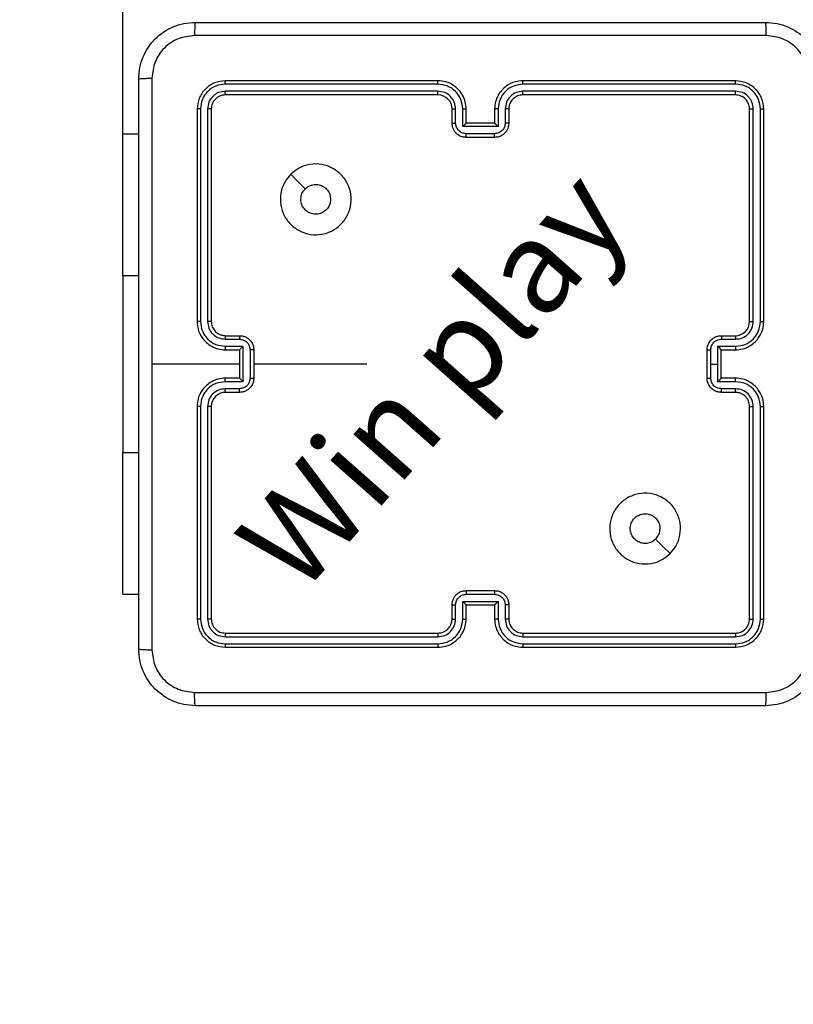
# Model space of a CAD drawing. Units: millimetres. Extents: x -3 to 525, y 255 to 676.
# Drawn here: x 203 to 214, y 400 to 414 of the extents above; entities that cross this region are included whole.
import ezdxf

# ---------------------------------------------------------------- set-up
doc = ezdxf.new("R2010")
doc.units = ezdxf.units.MM
doc.header["$LTSCALE"] = 25
doc.header["$PDSIZE"] = -1
doc.layers.add('SLD-0', color=179, linetype='Continuous')
doc.dimstyles.new('ISO-25', dxfattribs={"dimtxt": 2.5, "dimasz": 2.5, "dimexe": 1.25, "dimexo": 0.625, "dimtad": 1, "dimtxsty": 'Standard', "dimcen": 2.5, "dimadec": 0, "dimazin": 0, "dimtfac": 1, "dimtmove": 0, "dimatfit": 3, "dimfxl": 1, "dimarcsym": 0})

# ---------------------------------------------------------------- blocks, each defined once
blk = doc.blocks.new('*D79')
at = {"color": 0, "lineweight": -2, "transparency": 16777216}
for p, q in [((204.274, 411.903), (204.274, 444.416)), ((288.374, 411.903), (288.374, 444.416)), ((213.164, 441.916), (279.484, 441.916)), ((279.484, 441.916), (213.164, 441.916))]:
    blk.add_line(p, q, dxfattribs=at)
at = {"color": 0, "transparency": 16777216}
for points in [[(213.164, 443.397), (213.164, 440.434), (204.274, 441.916)], [(279.484, 440.434), (279.484, 443.397), (288.374, 441.916)]]:
    blk.add_solid(points, dxfattribs=at)
at = {"layer": 'Defpoints', "color": 0, "transparency": 16777216}
for p in [(288.374, 441.916), (204.274, 409.403), (288.374, 409.403)]:
    blk.add_point(p, dxfattribs=at)
at = {"color": 0, "transparency": 16777216, "insert": (246.324, 450.101), "char_height": 8.75, "attachment_point": 5}
blk.add_mtext('84', dxfattribs=at)
blk = doc.blocks.new('*D81')
at = {"color": 0, "lineweight": -2, "transparency": 16777216}
for p, q in [((243.824, 564.303), (4.916, 564.303)), ((7.416, 555.413), (7.416, 417.626)), ((7.416, 263.468), (7.416, 401.256)), ((243.824, 254.578), (4.916, 254.578))]:
    blk.add_line(p, q, dxfattribs=at)
at = {"color": 0, "transparency": 16777216}
for points in [[(8.898, 555.413), (5.934, 555.413), (7.416, 564.303)], [(5.934, 263.468), (8.898, 263.468), (7.416, 254.578)]]:
    blk.add_solid(points, dxfattribs=at)
at = {"layer": 'Defpoints', "color": 0, "transparency": 16777216}
for p in [(246.324, 564.303), (7.416, 254.578), (246.324, 254.578)]:
    blk.add_point(p, dxfattribs=at)
at = {"color": 0, "transparency": 16777216, "insert": (7.416, 409.441), "char_height": 8.75, "attachment_point": 5}
blk.add_mtext('310', dxfattribs=at)
blk = doc.blocks.new('15652D')
at = {"color": 0, "linetype": 'Continuous', "lineweight": 25}
for p, q in [((208.723, 413.356), (205.721, 413.356)), ((208.724, 413.403), (205.724, 413.403)), ((212.924, 413.403), (209.924, 413.403)), ((212.926, 413.356), (209.924, 413.356)), ((208.723, 413.256), (205.721, 413.256)), ((208.724, 413.203), (205.724, 413.203)), ((212.926, 413.256), (209.924, 413.256)), ((212.924, 413.203), (209.924, 413.203)), ((205.324, 413.003), (205.324, 410.003)), ((205.371, 413.006), (205.371, 410.004)), ((205.471, 413.006), (205.471, 410.004)), ((205.524, 413.003), (205.524, 410.003)), ((208.924, 412.803), (208.924, 413.003)), ((208.973, 412.806), (208.973, 413.006)), ((209.073, 412.756), (209.073, 413.006)), ((209.124, 412.803), (209.124, 413.003)), ((209.524, 413.003), (209.524, 412.803)), ((209.574, 413.006), (209.574, 412.756)), ((209.674, 413.006), (209.674, 412.806)), ((209.724, 413.003), (209.724, 412.803)), ((213.124, 410.003), (213.124, 413.003)), ((213.176, 410.004), (213.176, 413.006)), ((213.276, 410.004), (213.276, 413.006)), ((213.324, 410.003), (213.324, 413.003)), ((209.574, 412.756), (209.073, 412.756)), ((209.124, 412.803), (209.124, 412.803)), ((209.524, 412.803), (209.124, 412.803)), ((209.524, 412.803), (209.524, 412.803)), ((204.274, 410.653), (204.274, 412.653)), ((204.274, 412.653), (204.499, 412.653)), ((209.524, 412.656), (209.123, 412.656)), ((209.524, 412.603), (209.124, 412.603)), ((204.274, 410.653), (204.274, 408.153)), ((204.274, 410.653), (204.499, 410.653)), ((205.724, 409.803), (205.924, 409.803)), ((212.724, 409.803), (212.924, 409.803)), ((205.721, 409.754), (205.921, 409.754)), ((212.726, 409.754), (212.926, 409.754)), ((205.721, 409.654), (205.971, 409.654)), ((205.724, 409.603), (205.924, 409.603)), ((205.924, 409.603), (205.924, 409.603)), ((205.924, 409.603), (205.924, 409.203)), ((205.971, 409.654), (205.971, 409.153)), ((206.072, 409.604), (206.072, 409.203)), ((206.124, 409.603), (206.124, 409.203)), ((212.524, 409.203), (212.524, 409.603)), ((212.576, 409.403), (212.576, 409.604)), ((212.676, 409.654), (212.926, 409.654)), ((212.676, 409.403), (212.676, 409.654)), ((212.724, 409.603), (212.724, 409.603)), ((212.724, 409.603), (212.924, 409.603)), ((212.724, 409.203), (212.724, 409.603)), ((205.924, 409.403), (204.686, 409.403)), ((207.721, 409.403), (206.124, 409.403)), ((212.576, 409.203), (212.576, 409.403)), ((212.576, 409.403), (212.676, 409.403)), ((212.676, 409.153), (212.676, 409.403)), ((205.971, 409.153), (205.721, 409.153)), ((205.924, 409.203), (205.724, 409.203)), ((205.924, 409.203), (205.924, 409.203)), ((212.926, 409.153), (212.676, 409.153)), ((212.924, 409.203), (212.724, 409.203)), ((212.724, 409.203), (212.724, 409.203)), ((205.921, 409.053), (205.721, 409.053)), ((205.924, 409.003), (205.724, 409.003)), ((212.924, 409.003), (212.724, 409.003)), ((212.926, 409.053), (212.726, 409.053)), ((205.324, 408.803), (205.324, 405.803)), ((205.371, 408.803), (205.371, 405.801)), ((205.471, 408.803), (205.471, 405.801)), ((205.524, 408.803), (205.524, 405.803)), ((213.124, 405.803), (213.124, 408.803)), ((213.176, 405.801), (213.176, 408.803)), ((213.276, 405.801), (213.276, 408.803)), ((213.324, 405.803), (213.324, 408.803)), ((204.274, 406.153), (204.274, 408.153)), ((204.274, 408.153), (204.499, 408.153)), ((209.124, 406.203), (209.524, 406.203)), ((204.274, 406.153), (204.499, 406.153)), ((209.073, 406.051), (209.574, 406.051)), ((209.073, 405.801), (209.073, 406.051)), ((209.123, 406.151), (209.524, 406.151)), ((209.574, 406.051), (209.574, 405.801)), ((208.924, 405.803), (208.924, 406.003)), ((208.973, 405.801), (208.973, 406.001)), ((209.124, 405.803), (209.124, 406.003)), ((209.124, 406.003), (209.124, 406.003)), ((209.124, 406.003), (209.524, 406.003)), ((209.524, 406.003), (209.524, 405.803)), ((209.524, 406.003), (209.524, 406.003)), ((209.674, 406.001), (209.674, 405.801)), ((209.724, 406.003), (209.724, 405.803)), ((205.721, 405.551), (208.723, 405.551)), ((205.724, 405.603), (208.724, 405.603)), ((209.924, 405.603), (212.924, 405.603)), ((209.924, 405.551), (212.926, 405.551)), ((205.721, 405.451), (208.723, 405.451)), ((205.724, 405.403), (208.724, 405.403)), ((209.924, 405.451), (212.926, 405.451)), ((209.924, 405.403), (212.924, 405.403))]:
    blk.add_line(p, q, dxfattribs=at)
at = {"color": 0, "linetype": 'Continuous', "lineweight": 25, "flags": 128}
for points in [[(206.645, 412.082), (206.748, 411.979), (206.85, 411.877)], [(212.002, 406.725), (211.9, 406.828), (211.797, 406.93)]]:
    blk.add_lwpolyline(points, dxfattribs=at)
at = {"color": 0, "linetype": 'Continuous', "lineweight": 25}
for centre, start, end in [((208.724, 413.003), 0.0031, 89.9997), ((212.924, 410.003), 270.0015, 359.9993), ((205.724, 408.803), 90.001, 179.9997)]:
    blk.add_arc(centre, 0.2, start, end, dxfattribs=at)
for points, knots in [([(204.499, 413.428), (204.502, 413.483), (204.508, 413.591), (204.573, 413.791), (204.719, 414.009), (204.936, 414.154), (205.137, 414.219), (205.244, 414.225), (205.299, 414.228)], [0, 0, 0, 0, 0.130546, 0.257574, 0.500018, 0.742663, 0.869622, 1, 1, 1, 1]), ([(205.299, 414.228), (205.297, 414.226), (205.295, 414.22), (205.291, 414.177), (205.289, 414.116), (205.288, 414.066), (205.288, 414.041)], [0, 0, 0, 0, 0.249935, 0.499854, 0.749595, 1, 1, 1, 1]), ([(205.299, 414.228), (206.193, 414.228), (207.981, 414.228), (210.666, 414.228), (212.455, 414.228), (213.349, 414.228)], [0, 0, 0, 0, 0.333295, 0.666702, 1, 1, 1, 1]), ([(213.359, 414.041), (213.359, 414.066), (213.359, 414.116), (213.356, 414.177), (213.353, 414.22), (213.35, 414.226), (213.349, 414.228)], [0, 0, 0, 0, 0.250405, 0.500146, 0.750065, 1, 1, 1, 1]), ([(213.349, 414.228), (213.403, 414.225), (213.511, 414.219), (213.711, 414.154), (213.929, 414.008), (214.074, 413.791), (214.139, 413.59), (214.145, 413.483), (214.149, 413.428)], [0, 0, 0, 0, 0.130552, 0.257575, 0.500021, 0.742668, 0.869632, 1, 1, 1, 1]), ([(205.288, 414.041), (205.209, 414.032), (205.052, 414.014), (204.852, 413.875), (204.714, 413.675), (204.696, 413.518), (204.686, 413.439)], [0, 0, 0, 0, 0.249959, 0.500058, 0.749965, 1, 1, 1, 1]), ([(213.359, 414.041), (212.463, 414.041), (210.67, 414.041), (207.977, 414.041), (206.184, 414.041), (205.288, 414.041)], [0, 0, 0, 0, 0.333337, 0.666663, 1, 1, 1, 1]), ([(213.961, 413.439), (213.952, 413.518), (213.934, 413.675), (213.795, 413.875), (213.595, 414.013), (213.438, 414.032), (213.359, 414.041)], [0, 0, 0, 0, 0.249956, 0.500059, 0.749965, 1, 1, 1, 1]), ([(204.499, 413.428), (204.501, 413.43), (204.507, 413.433), (204.55, 413.436), (204.612, 413.438), (204.661, 413.439), (204.686, 413.439)], [0, 0, 0, 0, 0.250431, 0.500159, 0.750042, 1, 1, 1, 1]), ([(204.499, 405.378), (204.499, 406.272), (204.499, 408.061), (204.499, 410.746), (204.499, 412.534), (204.499, 413.428)], [0, 0, 0, 0, 0.333296, 0.666701, 1, 1, 1, 1]), ([(204.686, 413.439), (204.686, 412.767), (204.686, 411.422), (204.686, 410.076), (204.686, 409.403)], [0, 0, 0, 0, 0.5000078, 1, 1, 1, 1]), ([(205.724, 413.403), (205.671, 413.397), (205.566, 413.385), (205.434, 413.293), (205.342, 413.161), (205.33, 413.056), (205.324, 413.003)], [0, 0, 0, 0, 0.2501445, 0.500124, 0.7500408, 1, 1, 1, 1]), ([(205.721, 413.356), (205.676, 413.351), (205.584, 413.339), (205.487, 413.272), (205.428, 413.202), (205.384, 413.121), (205.376, 413.052), (205.371, 413.006)], [0, 0, 0, 0, 0.249623, 0.499226, 0.623819, 0.749845, 1, 1, 1, 1]), ([(205.721, 413.356), (205.721, 413.363), (205.721, 413.377), (205.722, 413.393), (205.723, 413.402), (205.723, 413.403), (205.724, 413.403)], [0, 0, 0, 0, 0.279782, 0.559143, 0.779425, 1, 1, 1, 1]), ([(208.723, 413.356), (208.723, 413.362), (208.723, 413.375), (208.723, 413.391), (208.723, 413.401), (208.724, 413.403), (208.724, 413.403)], [0, 0, 0, 0, 0.2501492, 0.5000472, 0.7499301, 1, 1, 1, 1]), ([(209.073, 413.006), (209.068, 413.052), (209.057, 413.143), (208.977, 413.259), (208.861, 413.339), (208.769, 413.35), (208.723, 413.356)], [0, 0, 0, 0, 0.250451, 0.500138, 0.75009, 1, 1, 1, 1]), ([(209.124, 413.003), (209.121, 413.039), (209.116, 413.106), (209.077, 413.198), (209.025, 413.271), (208.947, 413.341), (208.845, 413.394), (208.761, 413.4), (208.724, 413.403)], [0, 0, 0, 0, 0.167929, 0.323656, 0.467179, 0.598486, 0.823501, 1, 1, 1, 1]), ([(209.924, 413.403), (209.886, 413.4), (209.802, 413.394), (209.7, 413.341), (209.622, 413.271), (209.57, 413.197), (209.531, 413.106), (209.526, 413.038), (209.524, 413.003)], [0, 0, 0, 0, 0.1776173, 0.4030074, 0.5342117, 0.6774635, 0.8327234, 1, 1, 1, 1]), ([(209.924, 413.356), (209.878, 413.35), (209.787, 413.339), (209.671, 413.259), (209.59, 413.143), (209.579, 413.052), (209.574, 413.006)], [0, 0, 0, 0, 0.249893, 0.499845, 0.749538, 1, 1, 1, 1]), ([(209.924, 413.356), (209.924, 413.362), (209.924, 413.375), (209.924, 413.391), (209.924, 413.401), (209.924, 413.403), (209.924, 413.403)], [0, 0, 0, 0, 0.250156, 0.50006, 0.749935, 1, 1, 1, 1]), ([(212.926, 413.356), (212.926, 413.363), (212.926, 413.377), (212.925, 413.393), (212.924, 413.402), (212.924, 413.403), (212.924, 413.403)], [0, 0, 0, 0, 0.279784, 0.559146, 0.779423, 1, 1, 1, 1]), ([(213.324, 413.003), (213.318, 413.056), (213.306, 413.161), (213.213, 413.293), (213.081, 413.385), (212.976, 413.397), (212.924, 413.403)], [0, 0, 0, 0, 0.250151, 0.500124, 0.750042, 1, 1, 1, 1]), ([(213.276, 413.006), (213.271, 413.051), (213.26, 413.143), (213.192, 413.24), (213.122, 413.299), (213.041, 413.343), (212.972, 413.351), (212.926, 413.356)], [0, 0, 0, 0, 0.2496209, 0.4992231, 0.6238228, 0.7498437, 1, 1, 1, 1]), ([(205.721, 413.256), (205.688, 413.252), (205.639, 413.247), (205.581, 413.215), (205.531, 413.173), (205.483, 413.104), (205.475, 413.038), (205.471, 413.006)], [0, 0, 0, 0, 0.250168, 0.376164, 0.500777, 0.750381, 1, 1, 1, 1]), ([(205.724, 413.203), (205.697, 413.2), (205.645, 413.194), (205.579, 413.148), (205.533, 413.082), (205.527, 413.03), (205.524, 413.003)], [0, 0, 0, 0, 0.2502181, 0.5001399, 0.7499877, 1, 1, 1, 1]), ([(205.724, 413.203), (205.723, 413.204), (205.723, 413.207), (205.722, 413.221), (205.721, 413.238), (205.721, 413.25), (205.721, 413.256)], [0, 0, 0, 0, 0.279788, 0.558936, 0.779452, 1, 1, 1, 1]), ([(208.973, 413.006), (208.97, 413.039), (208.962, 413.104), (208.904, 413.187), (208.821, 413.244), (208.756, 413.252), (208.723, 413.256)], [0, 0, 0, 0, 0.250455, 0.500136, 0.7501, 1, 1, 1, 1]), ([(208.724, 413.203), (208.724, 413.204), (208.724, 413.204), (208.723, 413.207), (208.723, 413.212), (208.723, 413.219), (208.723, 413.227), (208.723, 413.236), (208.723, 413.246), (208.723, 413.253), (208.723, 413.256)], [0, 0, 0, 0, 0.124876, 0.25019, 0.375212, 0.500003, 0.624753, 0.749792, 0.874957, 1, 1, 1, 1]), ([(209.924, 413.256), (209.891, 413.252), (209.826, 413.244), (209.743, 413.187), (209.686, 413.104), (209.678, 413.038), (209.674, 413.006)], [0, 0, 0, 0, 0.25041, 0.500121, 0.750062, 1, 1, 1, 1]), ([(209.924, 413.203), (209.898, 413.201), (209.85, 413.195), (209.789, 413.156), (209.75, 413.108), (209.728, 413.056), (209.725, 413.022), (209.724, 413.003)], [0, 0, 0, 0, 0.2444361, 0.4573432, 0.6754484, 0.8245476, 1, 1, 1, 1]), ([(209.924, 413.203), (209.924, 413.204), (209.924, 413.204), (209.924, 413.207), (209.924, 413.212), (209.924, 413.219), (209.924, 413.227), (209.924, 413.236), (209.924, 413.246), (209.924, 413.253), (209.924, 413.256)], [0, 0, 0, 0, 0.124874, 0.250183, 0.375195, 0.499983, 0.624732, 0.749786, 0.87495, 1, 1, 1, 1]), ([(212.924, 413.203), (212.924, 413.204), (212.925, 413.207), (212.925, 413.221), (212.926, 413.238), (212.926, 413.25), (212.926, 413.256)], [0, 0, 0, 0, 0.27979, 0.5589413, 0.7794575, 1, 1, 1, 1]), ([(213.124, 413.003), (213.121, 413.03), (213.115, 413.082), (213.068, 413.148), (213.002, 413.194), (212.95, 413.2), (212.924, 413.203)], [0, 0, 0, 0, 0.2502076, 0.5001247, 0.749985, 1, 1, 1, 1]), ([(213.176, 413.006), (213.172, 413.039), (213.167, 413.088), (213.135, 413.146), (213.094, 413.196), (213.024, 413.244), (212.959, 413.252), (212.926, 413.256)], [0, 0, 0, 0, 0.250154, 0.376169, 0.500791, 0.750397, 1, 1, 1, 1]), ([(205.371, 413.006), (205.364, 413.006), (205.35, 413.006), (205.334, 413.005), (205.325, 413.004), (205.324, 413.004), (205.324, 413.003)], [0, 0, 0, 0, 0.279843, 0.55911, 0.779671, 1, 1, 1, 1]), ([(205.524, 413.003), (205.523, 413.004), (205.52, 413.005), (205.506, 413.005), (205.489, 413.006), (205.477, 413.006), (205.471, 413.006)], [0, 0, 0, 0, 0.2800124, 0.5590832, 0.7794231, 1, 1, 1, 1]), ([(208.924, 413.003), (208.924, 413.004), (208.926, 413.004), (208.937, 413.005), (208.954, 413.006), (208.967, 413.006), (208.973, 413.006)], [0, 0, 0, 0, 0.250189, 0.499819, 0.749813, 1, 1, 1, 1]), ([(209.073, 413.006), (209.08, 413.006), (209.093, 413.006), (209.11, 413.005), (209.121, 413.004), (209.123, 413.004), (209.124, 413.003)], [0, 0, 0, 0, 0.250238, 0.500171, 0.749783, 1, 1, 1, 1]), ([(209.574, 413.006), (209.567, 413.006), (209.554, 413.006), (209.537, 413.005), (209.526, 413.004), (209.524, 413.004), (209.524, 413.003)], [0, 0, 0, 0, 0.250126, 0.499928, 0.749746, 1, 1, 1, 1]), ([(209.724, 413.003), (209.723, 413.004), (209.721, 413.004), (209.71, 413.005), (209.693, 413.006), (209.68, 413.006), (209.674, 413.006)], [0, 0, 0, 0, 0.2501087, 0.499999, 0.7497425, 1, 1, 1, 1]), ([(213.124, 413.003), (213.125, 413.004), (213.127, 413.005), (213.141, 413.005), (213.158, 413.006), (213.17, 413.006), (213.176, 413.006)], [0, 0, 0, 0, 0.2798612, 0.5589753, 0.7794231, 1, 1, 1, 1]), ([(213.276, 413.006), (213.283, 413.006), (213.297, 413.006), (213.313, 413.005), (213.322, 413.004), (213.323, 413.004), (213.324, 413.003)], [0, 0, 0, 0, 0.279806, 0.559167, 0.779444, 1, 1, 1, 1]), ([(208.924, 412.803), (208.925, 412.804), (208.926, 412.804), (208.94, 412.805), (208.956, 412.806), (208.968, 412.806), (208.973, 412.806)], [0, 0, 0, 0, 0.279789, 0.559138, 0.779551, 1, 1, 1, 1]), ([(209.124, 412.603), (209.103, 412.605), (209.059, 412.609), (209.007, 412.638), (208.969, 412.674), (208.945, 412.711), (208.927, 412.755), (208.925, 412.787), (208.924, 412.803)], [0, 0, 0, 0, 0.1922587, 0.4225248, 0.5525115, 0.6920986, 0.8412664, 1, 1, 1, 1]), ([(209.123, 412.656), (209.104, 412.658), (209.065, 412.663), (209.015, 412.697), (208.98, 412.747), (208.976, 412.786), (208.973, 412.806)], [0, 0, 0, 0, 0.249889, 0.499823, 0.749542, 1, 1, 1, 1]), ([(209.073, 412.756), (209.079, 412.761), (209.09, 412.772), (209.103, 412.785), (209.113, 412.794), (209.119, 412.799), (209.122, 412.803), (209.123, 412.803), (209.124, 412.803)], [0, 0, 0, 0, 0.251455, 0.502463, 0.646446, 0.775489, 0.892461, 1, 1, 1, 1]), ([(209.674, 412.806), (209.672, 412.786), (209.667, 412.747), (209.632, 412.697), (209.583, 412.663), (209.543, 412.658), (209.524, 412.656)], [0, 0, 0, 0, 0.250457, 0.500143, 0.750068, 1, 1, 1, 1]), ([(209.724, 412.803), (209.722, 412.787), (209.72, 412.755), (209.703, 412.711), (209.678, 412.674), (209.641, 412.638), (209.588, 412.609), (209.544, 412.605), (209.524, 412.603)], [0, 0, 0, 0, 0.158208, 0.306997, 0.446364, 0.576271, 0.806831, 1, 1, 1, 1]), ([(209.574, 412.756), (209.568, 412.761), (209.557, 412.772), (209.544, 412.785), (209.534, 412.794), (209.529, 412.799), (209.525, 412.803), (209.524, 412.803), (209.524, 412.803)], [0, 0, 0, 0, 0.251434, 0.502446, 0.646462, 0.775755, 0.89248, 1, 1, 1, 1]), ([(209.724, 412.803), (209.723, 412.804), (209.721, 412.804), (209.707, 412.805), (209.691, 412.806), (209.68, 412.806), (209.674, 412.806)], [0, 0, 0, 0, 0.27971, 0.55898, 0.779463, 1, 1, 1, 1]), ([(209.124, 412.603), (209.124, 412.604), (209.124, 412.604), (209.124, 412.607), (209.124, 412.612), (209.124, 412.619), (209.123, 412.627), (209.123, 412.636), (209.123, 412.645), (209.123, 412.652), (209.123, 412.656)], [0, 0, 0, 0, 0.125186, 0.250154, 0.375243, 0.499936, 0.624808, 0.749821, 0.874957, 1, 1, 1, 1]), ([(209.524, 412.603), (209.524, 412.604), (209.524, 412.604), (209.524, 412.607), (209.524, 412.612), (209.524, 412.619), (209.524, 412.627), (209.524, 412.636), (209.524, 412.645), (209.524, 412.652), (209.524, 412.656)], [0, 0, 0, 0, 0.125188, 0.250158, 0.375248, 0.499938, 0.62482, 0.749826, 0.874964, 1, 1, 1, 1]), ([(206.645, 412.082), (206.681, 412.112), (206.76, 412.179), (206.914, 412.231), (207.085, 412.23), (207.247, 412.174), (207.38, 412.066), (207.471, 411.921), (207.508, 411.754), (207.487, 411.584), (207.412, 411.431), (207.29, 411.311), (207.135, 411.238), (206.965, 411.22), (206.799, 411.26), (206.655, 411.352), (206.55, 411.487), (206.495, 411.649), (206.498, 411.82), (206.551, 411.971), (206.616, 412.048), (206.645, 412.082)], [0, 0, 0, 0, 0.044734, 0.098638, 0.151934, 0.205874, 0.260191, 0.313197, 0.366982, 0.420856, 0.474336, 0.527984, 0.581906, 0.635427, 0.689069, 0.742822, 0.79663, 0.850208, 0.903792, 0.957775, 1, 1, 1, 1]), ([(206.85, 411.877), (206.868, 411.892), (206.905, 411.922), (206.975, 411.941), (207.046, 411.937), (207.113, 411.909), (207.166, 411.861), (207.202, 411.799), (207.206, 411.752), (207.209, 411.728)], [0, 0, 0, 0, 0.143037, 0.286059, 0.429055, 0.572258, 0.715507, 0.85878, 1, 1, 1, 1]), ([(207.209, 411.728), (207.206, 411.705), (207.202, 411.658), (207.165, 411.595), (207.112, 411.547), (207.046, 411.52), (206.974, 411.516), (206.905, 411.536), (206.847, 411.578), (206.805, 411.637), (206.786, 411.706), (206.79, 411.777), (206.814, 411.836), (206.84, 411.866), (206.85, 411.877)], [0, 0, 0, 0, 0.085849, 0.171702, 0.257508, 0.343293, 0.429105, 0.515001, 0.600984, 0.686988, 0.772999, 0.85894, 0.94485, 1, 1, 1, 1]), ([(205.371, 410.004), (205.365, 410.004), (205.352, 410.004), (205.337, 410.004), (205.326, 410.004), (205.324, 410.003), (205.324, 410.003)], [0, 0, 0, 0, 0.25017, 0.499881, 0.749668, 1, 1, 1, 1]), ([(205.324, 410.003), (205.327, 409.966), (205.334, 409.882), (205.386, 409.78), (205.456, 409.702), (205.53, 409.65), (205.621, 409.611), (205.689, 409.606), (205.724, 409.603)], [0, 0, 0, 0, 0.177155, 0.402397, 0.533647, 0.676991, 0.832462, 1, 1, 1, 1]), ([(205.371, 410.004), (205.376, 409.958), (205.384, 409.889), (205.428, 409.808), (205.487, 409.737), (205.584, 409.67), (205.676, 409.659), (205.721, 409.654)], [0, 0, 0, 0, 0.2501186, 0.3764115, 0.5007592, 0.7503767, 1, 1, 1, 1]), ([(205.471, 410.004), (205.475, 409.971), (205.483, 409.905), (205.54, 409.823), (205.623, 409.766), (205.689, 409.758), (205.721, 409.754)], [0, 0, 0, 0, 0.250435, 0.500126, 0.750057, 1, 1, 1, 1]), ([(205.524, 410.003), (205.523, 410.003), (205.523, 410.004), (205.52, 410.004), (205.515, 410.004), (205.508, 410.004), (205.5, 410.004), (205.491, 410.004), (205.481, 410.004), (205.474, 410.004), (205.471, 410.004)], [0, 0, 0, 0, 0.125156, 0.250151, 0.375168, 0.499964, 0.624674, 0.74972, 0.874911, 1, 1, 1, 1]), ([(205.524, 410.003), (205.526, 409.978), (205.532, 409.93), (205.571, 409.869), (205.618, 409.83), (205.671, 409.808), (205.705, 409.805), (205.724, 409.803)], [0, 0, 0, 0, 0.244394, 0.456899, 0.674679, 0.824034, 1, 1, 1, 1]), ([(212.924, 409.603), (212.959, 409.606), (213.026, 409.611), (213.117, 409.65), (213.191, 409.702), (213.261, 409.78), (213.314, 409.882), (213.321, 409.966), (213.324, 410.003)], [0, 0, 0, 0, 0.1676546, 0.3232025, 0.4666039, 0.5978769, 0.8230477, 1, 1, 1, 1]), ([(212.926, 409.654), (212.972, 409.659), (213.063, 409.67), (213.179, 409.75), (213.259, 409.866), (213.271, 409.958), (213.276, 410.004)], [0, 0, 0, 0, 0.2504477, 0.5001467, 0.750094, 1, 1, 1, 1]), ([(212.926, 409.754), (212.959, 409.757), (213.024, 409.765), (213.107, 409.823), (213.164, 409.906), (213.172, 409.971), (213.176, 410.004)], [0, 0, 0, 0, 0.250444, 0.500152, 0.750102, 1, 1, 1, 1]), ([(213.124, 410.003), (213.124, 410.003), (213.124, 410.004), (213.127, 410.004), (213.132, 410.004), (213.139, 410.004), (213.147, 410.004), (213.156, 410.004), (213.166, 410.004), (213.173, 410.004), (213.176, 410.004)], [0, 0, 0, 0, 0.125172, 0.250183, 0.375216, 0.499933, 0.624775, 0.749835, 0.875042, 1, 1, 1, 1]), ([(213.276, 410.004), (213.282, 410.004), (213.295, 410.004), (213.311, 410.004), (213.321, 410.004), (213.323, 410.003), (213.324, 410.003)], [0, 0, 0, 0, 0.250046, 0.499891, 0.749716, 1, 1, 1, 1]), ([(205.724, 409.803), (205.723, 409.803), (205.723, 409.801), (205.722, 409.79), (205.721, 409.773), (205.721, 409.76), (205.721, 409.754)], [0, 0, 0, 0, 0.250138, 0.500042, 0.749793, 1, 1, 1, 1]), ([(205.924, 409.803), (205.923, 409.802), (205.923, 409.801), (205.922, 409.787), (205.921, 409.771), (205.921, 409.759), (205.921, 409.754)], [0, 0, 0, 0, 0.27998, 0.559191, 0.779511, 1, 1, 1, 1]), ([(205.924, 409.803), (205.94, 409.802), (205.972, 409.8), (206.016, 409.782), (206.053, 409.758), (206.089, 409.72), (206.118, 409.668), (206.122, 409.624), (206.124, 409.603)], [0, 0, 0, 0, 0.158484, 0.30745, 0.446907, 0.576871, 0.807273, 1, 1, 1, 1]), ([(212.524, 409.603), (212.525, 409.624), (212.529, 409.668), (212.558, 409.72), (212.594, 409.758), (212.631, 409.782), (212.675, 409.8), (212.707, 409.802), (212.724, 409.803)], [0, 0, 0, 0, 0.192677, 0.423075, 0.553048, 0.692511, 0.841518, 1, 1, 1, 1]), ([(212.724, 409.803), (212.724, 409.802), (212.725, 409.801), (212.725, 409.787), (212.726, 409.771), (212.726, 409.759), (212.726, 409.754)], [0, 0, 0, 0, 0.279768, 0.559054, 0.779443, 1, 1, 1, 1]), ([(212.924, 409.803), (212.924, 409.803), (212.924, 409.801), (212.925, 409.79), (212.926, 409.773), (212.926, 409.76), (212.926, 409.754)], [0, 0, 0, 0, 0.250179, 0.499856, 0.749817, 1, 1, 1, 1]), ([(205.921, 409.754), (205.941, 409.751), (205.98, 409.747), (206.03, 409.712), (206.065, 409.663), (206.069, 409.623), (206.072, 409.604)], [0, 0, 0, 0, 0.24993, 0.499874, 0.749568, 1, 1, 1, 1]), ([(212.576, 409.604), (212.578, 409.623), (212.583, 409.663), (212.617, 409.712), (212.667, 409.747), (212.706, 409.751), (212.726, 409.754)], [0, 0, 0, 0, 0.25044, 0.500115, 0.750064, 1, 1, 1, 1]), ([(205.721, 409.654), (205.721, 409.647), (205.721, 409.634), (205.722, 409.617), (205.723, 409.606), (205.723, 409.604), (205.724, 409.603)], [0, 0, 0, 0, 0.25016, 0.499915, 0.749792, 1, 1, 1, 1]), ([(205.971, 409.654), (205.966, 409.648), (205.955, 409.637), (205.942, 409.624), (205.933, 409.614), (205.928, 409.608), (205.924, 409.605), (205.924, 409.604), (205.924, 409.603)], [0, 0, 0, 0, 0.251444, 0.502555, 0.646571, 0.775678, 0.892675, 1, 1, 1, 1]), ([(206.124, 409.603), (206.123, 409.603), (206.123, 409.603), (206.12, 409.603), (206.115, 409.604), (206.108, 409.604), (206.1, 409.604), (206.091, 409.604), (206.082, 409.604), (206.075, 409.604), (206.072, 409.604)], [0, 0, 0, 0, 0.125184, 0.250157, 0.375262, 0.499889, 0.624828, 0.749842, 0.874963, 1, 1, 1, 1]), ([(212.524, 409.603), (212.524, 409.603), (212.524, 409.603), (212.527, 409.603), (212.532, 409.604), (212.539, 409.604), (212.547, 409.604), (212.556, 409.604), (212.566, 409.604), (212.572, 409.604), (212.576, 409.604)], [0, 0, 0, 0, 0.1252, 0.250188, 0.375237, 0.499976, 0.624631, 0.749793, 0.874929, 1, 1, 1, 1]), ([(212.724, 409.603), (212.723, 409.604), (212.723, 409.605), (212.72, 409.608), (212.714, 409.614), (212.705, 409.624), (212.692, 409.637), (212.681, 409.648), (212.676, 409.654)], [0, 0, 0, 0, 0.107534, 0.224251, 0.353505, 0.497542, 0.748575, 1, 1, 1, 1]), ([(212.926, 409.654), (212.926, 409.647), (212.926, 409.634), (212.925, 409.617), (212.924, 409.606), (212.924, 409.604), (212.924, 409.603)], [0, 0, 0, 0, 0.250177, 0.5001221, 0.7497706, 1, 1, 1, 1]), ([(204.686, 409.403), (204.686, 408.73), (204.686, 407.385), (204.686, 406.04), (204.686, 405.368)], [0, 0, 0, 0, 0.499992, 1, 1, 1, 1]), ([(205.724, 409.203), (205.689, 409.201), (205.621, 409.196), (205.53, 409.157), (205.456, 409.105), (205.386, 409.027), (205.334, 408.925), (205.327, 408.841), (205.324, 408.803)], [0, 0, 0, 0, 0.167538, 0.323009, 0.466354, 0.597603, 0.822846, 1, 1, 1, 1]), ([(205.721, 409.153), (205.676, 409.148), (205.584, 409.137), (205.487, 409.07), (205.428, 408.999), (205.384, 408.918), (205.376, 408.849), (205.371, 408.803)], [0, 0, 0, 0, 0.249622, 0.499238, 0.623581, 0.749881, 1, 1, 1, 1]), ([(205.721, 409.153), (205.721, 409.16), (205.721, 409.173), (205.722, 409.19), (205.723, 409.201), (205.723, 409.203), (205.724, 409.203)], [0, 0, 0, 0, 0.250161, 0.499908, 0.749789, 1, 1, 1, 1]), ([(206.072, 409.203), (206.069, 409.184), (206.065, 409.144), (206.03, 409.095), (205.98, 409.06), (205.941, 409.056), (205.921, 409.053)], [0, 0, 0, 0, 0.250432, 0.500126, 0.75007, 1, 1, 1, 1]), ([(206.124, 409.203), (206.122, 409.183), (206.118, 409.139), (206.089, 409.087), (206.053, 409.049), (206.016, 409.024), (205.972, 409.007), (205.94, 409.005), (205.924, 409.003)], [0, 0, 0, 0, 0.1927272, 0.4231286, 0.5530927, 0.6925499, 0.8415159, 1, 1, 1, 1]), ([(205.971, 409.153), (205.966, 409.159), (205.955, 409.17), (205.942, 409.183), (205.933, 409.193), (205.928, 409.198), (205.924, 409.202), (205.924, 409.203), (205.924, 409.203)], [0, 0, 0, 0, 0.251493, 0.502585, 0.64661, 0.77568, 0.892671, 1, 1, 1, 1]), ([(206.072, 409.203), (206.075, 409.203), (206.082, 409.203), (206.091, 409.203), (206.1, 409.203), (206.108, 409.203), (206.115, 409.203), (206.12, 409.203), (206.123, 409.203), (206.123, 409.203), (206.124, 409.203)], [0, 0, 0, 0, 0.1250369, 0.2501578, 0.3751722, 0.5001109, 0.6247384, 0.749843, 0.8748156, 1, 1, 1, 1]), ([(212.524, 409.203), (212.524, 409.203), (212.524, 409.203), (212.527, 409.203), (212.532, 409.203), (212.539, 409.203), (212.547, 409.203), (212.556, 409.203), (212.566, 409.203), (212.572, 409.203), (212.576, 409.203)], [0, 0, 0, 0, 0.1252, 0.250188, 0.375237, 0.499976, 0.624631, 0.749793, 0.874929, 1, 1, 1, 1]), ([(212.724, 409.003), (212.707, 409.005), (212.675, 409.007), (212.631, 409.024), (212.594, 409.049), (212.558, 409.087), (212.529, 409.139), (212.525, 409.183), (212.524, 409.203)], [0, 0, 0, 0, 0.158483, 0.307489, 0.446952, 0.576925, 0.807323, 1, 1, 1, 1]), ([(212.726, 409.053), (212.706, 409.056), (212.667, 409.06), (212.617, 409.095), (212.583, 409.144), (212.578, 409.184), (212.576, 409.203)], [0, 0, 0, 0, 0.249936, 0.499885, 0.74956, 1, 1, 1, 1]), ([(212.676, 409.153), (212.681, 409.159), (212.692, 409.17), (212.705, 409.183), (212.714, 409.193), (212.72, 409.198), (212.723, 409.202), (212.723, 409.203), (212.724, 409.203)], [0, 0, 0, 0, 0.2514251, 0.5024589, 0.646496, 0.7757498, 0.8924669, 1, 1, 1, 1]), ([(212.926, 409.153), (212.926, 409.16), (212.926, 409.173), (212.925, 409.19), (212.924, 409.201), (212.924, 409.203), (212.924, 409.203)], [0, 0, 0, 0, 0.250186, 0.5001228, 0.749771, 1, 1, 1, 1]), ([(213.324, 408.803), (213.321, 408.841), (213.314, 408.925), (213.261, 409.027), (213.191, 409.105), (213.117, 409.157), (213.026, 409.196), (212.959, 409.201), (212.924, 409.203)], [0, 0, 0, 0, 0.1769523, 0.4021231, 0.5333961, 0.6767975, 0.8323454, 1, 1, 1, 1]), ([(213.276, 408.803), (213.271, 408.849), (213.259, 408.94), (213.179, 409.057), (213.063, 409.137), (212.972, 409.148), (212.926, 409.153)], [0, 0, 0, 0, 0.249905, 0.499852, 0.749552, 1, 1, 1, 1]), ([(205.721, 409.053), (205.688, 409.049), (205.623, 409.042), (205.54, 408.984), (205.483, 408.901), (205.475, 408.836), (205.471, 408.803)], [0, 0, 0, 0, 0.250451, 0.500137, 0.750091, 1, 1, 1, 1]), ([(205.724, 409.003), (205.723, 409.004), (205.723, 409.006), (205.722, 409.017), (205.721, 409.034), (205.721, 409.047), (205.721, 409.053)], [0, 0, 0, 0, 0.250142, 0.500047, 0.749801, 1, 1, 1, 1]), ([(205.924, 409.003), (205.923, 409.004), (205.923, 409.006), (205.922, 409.02), (205.921, 409.036), (205.921, 409.047), (205.921, 409.053)], [0, 0, 0, 0, 0.279982, 0.559192, 0.779511, 1, 1, 1, 1]), ([(212.724, 409.003), (212.724, 409.004), (212.725, 409.006), (212.725, 409.02), (212.726, 409.036), (212.726, 409.047), (212.726, 409.053)], [0, 0, 0, 0, 0.279766, 0.559057, 0.779444, 1, 1, 1, 1]), ([(212.924, 409.003), (212.924, 409.004), (212.924, 409.006), (212.925, 409.017), (212.926, 409.034), (212.926, 409.047), (212.926, 409.053)], [0, 0, 0, 0, 0.2501771, 0.4998518, 0.7498189, 1, 1, 1, 1]), ([(213.124, 408.803), (213.121, 408.828), (213.117, 408.866), (213.093, 408.912), (213.07, 408.942), (213.044, 408.964), (213.016, 408.982), (212.977, 408.999), (212.943, 409.002), (212.924, 409.003)], [0, 0, 0, 0, 0.233627, 0.360028, 0.492475, 0.592722, 0.679036, 0.81485, 1, 1, 1, 1]), ([(213.176, 408.803), (213.172, 408.836), (213.164, 408.901), (213.107, 408.984), (213.024, 409.042), (212.959, 409.049), (212.926, 409.053)], [0, 0, 0, 0, 0.249896, 0.499848, 0.749556, 1, 1, 1, 1]), ([(205.371, 408.803), (205.365, 408.803), (205.352, 408.803), (205.337, 408.803), (205.326, 408.803), (205.324, 408.803), (205.324, 408.803)], [0, 0, 0, 0, 0.250191, 0.500105, 0.749647, 1, 1, 1, 1]), ([(205.524, 408.803), (205.523, 408.803), (205.523, 408.803), (205.52, 408.803), (205.515, 408.803), (205.508, 408.803), (205.5, 408.803), (205.491, 408.803), (205.481, 408.803), (205.474, 408.803), (205.471, 408.803)], [0, 0, 0, 0, 0.125156, 0.250151, 0.375168, 0.499964, 0.624674, 0.74972, 0.874911, 1, 1, 1, 1]), ([(213.124, 408.803), (213.124, 408.803), (213.124, 408.803), (213.127, 408.803), (213.132, 408.803), (213.139, 408.803), (213.147, 408.803), (213.156, 408.803), (213.166, 408.803), (213.173, 408.803), (213.176, 408.803)], [0, 0, 0, 0, 0.125166, 0.250171, 0.375456, 0.499942, 0.624662, 0.749848, 0.875048, 1, 1, 1, 1]), ([(213.276, 408.803), (213.282, 408.803), (213.295, 408.803), (213.311, 408.803), (213.321, 408.803), (213.323, 408.803), (213.324, 408.803)], [0, 0, 0, 0, 0.250046, 0.499891, 0.749716, 1, 1, 1, 1]), ([(212.002, 406.725), (211.966, 406.695), (211.888, 406.629), (211.734, 406.577), (211.564, 406.576), (211.402, 406.632), (211.269, 406.739), (211.177, 406.884), (211.14, 407.051), (211.159, 407.222), (211.235, 407.375), (211.357, 407.496), (211.51, 407.569), (211.681, 407.586), (211.847, 407.548), (211.992, 407.455), (212.097, 407.321), (212.152, 407.158), (212.149, 406.988), (212.096, 406.836), (212.031, 406.759), (212.002, 406.725)], [0, 0, 0, 0, 0.044524, 0.097907, 0.151704, 0.205543, 0.258937, 0.312784, 0.366706, 0.419998, 0.474539, 0.527073, 0.582036, 0.634415, 0.68905, 0.74252, 0.796171, 0.849853, 0.903703, 0.95743, 1, 1, 1, 1]), ([(211.797, 406.93), (211.779, 406.915), (211.742, 406.885), (211.672, 406.866), (211.601, 406.87), (211.534, 406.898), (211.481, 406.946), (211.446, 407.009), (211.435, 407.08), (211.447, 407.15), (211.482, 407.213), (211.536, 407.261), (211.603, 407.287), (211.674, 407.291), (211.743, 407.27), (211.801, 407.228), (211.842, 407.169), (211.857, 407.116), (211.858, 407.085), (211.859, 407.078)], [0, 0, 0, 0, 0.061295, 0.122591, 0.183898, 0.245265, 0.306658, 0.3681, 0.429513, 0.490919, 0.552219, 0.613527, 0.674776, 0.736102, 0.797419, 0.858839, 0.920277, 0.981708, 1, 1, 1, 1]), ([(211.797, 406.93), (211.812, 406.948), (211.842, 406.985), (211.857, 407.039), (211.858, 407.071), (211.859, 407.078)], [0, 0, 0, 0, 0.428931, 0.857828, 1, 1, 1, 1]), ([(208.924, 406.003), (208.925, 406.02), (208.927, 406.052), (208.945, 406.096), (208.969, 406.133), (209.007, 406.169), (209.059, 406.198), (209.103, 406.202), (209.124, 406.203)], [0, 0, 0, 0, 0.158733, 0.307902, 0.447488, 0.577476, 0.807741, 1, 1, 1, 1]), ([(209.124, 406.203), (209.124, 406.203), (209.124, 406.203), (209.124, 406.2), (209.124, 406.195), (209.124, 406.188), (209.123, 406.18), (209.123, 406.171), (209.123, 406.161), (209.123, 406.155), (209.123, 406.151)], [0, 0, 0, 0, 0.1251861, 0.2501536, 0.3752422, 0.4999325, 0.624808, 0.7498162, 0.8749523, 1, 1, 1, 1]), ([(209.524, 406.203), (209.524, 406.203), (209.524, 406.203), (209.524, 406.2), (209.524, 406.195), (209.524, 406.188), (209.524, 406.18), (209.524, 406.171), (209.524, 406.161), (209.524, 406.155), (209.524, 406.151)], [0, 0, 0, 0, 0.125188, 0.250159, 0.375252, 0.499948, 0.624823, 0.749834, 0.874968, 1, 1, 1, 1]), ([(209.524, 406.203), (209.544, 406.202), (209.588, 406.198), (209.641, 406.169), (209.678, 406.133), (209.703, 406.096), (209.72, 406.052), (209.722, 406.02), (209.724, 406.003)], [0, 0, 0, 0, 0.193169, 0.423729, 0.553637, 0.693002, 0.841791, 1, 1, 1, 1]), ([(208.973, 406.001), (208.976, 406.021), (208.98, 406.06), (209.015, 406.11), (209.065, 406.144), (209.104, 406.149), (209.123, 406.151)], [0, 0, 0, 0, 0.250462, 0.50018, 0.750113, 1, 1, 1, 1]), ([(209.073, 406.051), (209.079, 406.046), (209.09, 406.035), (209.103, 406.022), (209.113, 406.013), (209.119, 406.007), (209.122, 406.004), (209.123, 406.004), (209.124, 406.003)], [0, 0, 0, 0, 0.251466, 0.50246, 0.646468, 0.77575, 0.892468, 1, 1, 1, 1]), ([(209.524, 406.151), (209.543, 406.149), (209.583, 406.144), (209.632, 406.11), (209.667, 406.06), (209.672, 406.021), (209.674, 406.001)], [0, 0, 0, 0, 0.2499326, 0.4998582, 0.7495443, 1, 1, 1, 1]), ([(209.574, 406.051), (209.568, 406.046), (209.557, 406.035), (209.544, 406.022), (209.534, 406.013), (209.529, 406.007), (209.525, 406.004), (209.524, 406.004), (209.524, 406.003)], [0, 0, 0, 0, 0.251465, 0.502495, 0.646481, 0.775527, 0.892458, 1, 1, 1, 1]), ([(208.924, 406.003), (208.925, 406.003), (208.926, 406.002), (208.94, 406.002), (208.956, 406.001), (208.968, 406.001), (208.973, 406.001)], [0, 0, 0, 0, 0.279789, 0.559138, 0.779551, 1, 1, 1, 1]), ([(209.724, 406.003), (209.723, 406.003), (209.721, 406.002), (209.707, 406.002), (209.691, 406.001), (209.68, 406.001), (209.674, 406.001)], [0, 0, 0, 0, 0.27971, 0.558979, 0.779463, 1, 1, 1, 1]), ([(205.371, 405.801), (205.364, 405.801), (205.35, 405.801), (205.334, 405.802), (205.325, 405.803), (205.324, 405.803), (205.324, 405.803)], [0, 0, 0, 0, 0.279843, 0.55911, 0.779671, 1, 1, 1, 1]), ([(205.324, 405.803), (205.33, 405.751), (205.342, 405.646), (205.434, 405.514), (205.566, 405.421), (205.671, 405.409), (205.724, 405.403)], [0, 0, 0, 0, 0.2499592, 0.499876, 0.7498558, 1, 1, 1, 1]), ([(205.371, 405.801), (205.377, 405.755), (205.388, 405.664), (205.455, 405.566), (205.525, 405.508), (205.606, 405.464), (205.675, 405.456), (205.721, 405.451)], [0, 0, 0, 0, 0.249616, 0.499212, 0.62381, 0.749847, 1, 1, 1, 1]), ([(205.524, 405.803), (205.523, 405.803), (205.52, 405.802), (205.506, 405.802), (205.489, 405.801), (205.477, 405.801), (205.471, 405.801)], [0, 0, 0, 0, 0.280013, 0.559083, 0.779423, 1, 1, 1, 1]), ([(205.471, 405.801), (205.475, 405.768), (205.48, 405.719), (205.512, 405.661), (205.554, 405.611), (205.623, 405.563), (205.689, 405.555), (205.721, 405.551)], [0, 0, 0, 0, 0.250155, 0.376167, 0.500768, 0.75037, 1, 1, 1, 1]), ([(205.524, 405.803), (205.527, 405.777), (205.533, 405.725), (205.579, 405.659), (205.645, 405.612), (205.697, 405.606), (205.724, 405.603)], [0, 0, 0, 0, 0.250012, 0.49986, 0.749782, 1, 1, 1, 1]), ([(208.723, 405.451), (208.769, 405.456), (208.861, 405.468), (208.977, 405.548), (209.057, 405.664), (209.068, 405.755), (209.073, 405.801)], [0, 0, 0, 0, 0.249911, 0.499845, 0.749546, 1, 1, 1, 1]), ([(208.723, 405.551), (208.756, 405.555), (208.821, 405.563), (208.904, 405.62), (208.962, 405.703), (208.97, 405.768), (208.973, 405.801)], [0, 0, 0, 0, 0.249902, 0.499842, 0.749544, 1, 1, 1, 1]), ([(208.724, 405.403), (208.761, 405.406), (208.845, 405.413), (208.947, 405.465), (209.025, 405.535), (209.077, 405.609), (209.116, 405.701), (209.121, 405.768), (209.124, 405.803)], [0, 0, 0, 0, 0.176499, 0.401514, 0.532821, 0.676344, 0.832072, 1, 1, 1, 1]), ([(208.724, 405.603), (208.748, 405.606), (208.786, 405.61), (208.832, 405.634), (208.862, 405.657), (208.884, 405.682), (208.902, 405.711), (208.919, 405.75), (208.922, 405.784), (208.924, 405.803)], [0, 0, 0, 0, 0.233524, 0.359934, 0.492453, 0.592145, 0.67773, 0.81374, 1, 1, 1, 1]), ([(208.924, 405.803), (208.924, 405.803), (208.926, 405.803), (208.937, 405.802), (208.954, 405.801), (208.967, 405.801), (208.973, 405.801)], [0, 0, 0, 0, 0.250167, 0.500032, 0.749834, 1, 1, 1, 1]), ([(209.073, 405.801), (209.08, 405.801), (209.093, 405.801), (209.11, 405.802), (209.121, 405.803), (209.123, 405.803), (209.124, 405.803)], [0, 0, 0, 0, 0.250239, 0.500171, 0.749783, 1, 1, 1, 1]), ([(209.574, 405.801), (209.567, 405.801), (209.554, 405.801), (209.537, 405.802), (209.526, 405.803), (209.524, 405.803), (209.524, 405.803)], [0, 0, 0, 0, 0.250126, 0.499928, 0.749746, 1, 1, 1, 1]), ([(209.524, 405.803), (209.526, 405.768), (209.531, 405.701), (209.57, 405.61), (209.622, 405.536), (209.7, 405.466), (209.802, 405.413), (209.886, 405.406), (209.924, 405.403)], [0, 0, 0, 0, 0.167277, 0.322537, 0.465788, 0.596993, 0.822383, 1, 1, 1, 1]), ([(209.574, 405.801), (209.579, 405.755), (209.59, 405.664), (209.671, 405.548), (209.787, 405.468), (209.878, 405.456), (209.924, 405.451)], [0, 0, 0, 0, 0.250459, 0.500151, 0.750106, 1, 1, 1, 1]), ([(209.724, 405.803), (209.723, 405.803), (209.721, 405.803), (209.71, 405.802), (209.693, 405.801), (209.68, 405.801), (209.674, 405.801)], [0, 0, 0, 0, 0.2501086, 0.499999, 0.7497426, 1, 1, 1, 1]), ([(209.674, 405.801), (209.678, 405.768), (209.686, 405.703), (209.743, 405.62), (209.826, 405.562), (209.891, 405.555), (209.924, 405.551)], [0, 0, 0, 0, 0.2499403, 0.4998809, 0.7495908, 1, 1, 1, 1]), ([(209.724, 405.803), (209.725, 405.785), (209.728, 405.751), (209.75, 405.699), (209.788, 405.651), (209.849, 405.612), (209.898, 405.606), (209.924, 405.603)], [0, 0, 0, 0, 0.176046, 0.323739, 0.533038, 0.75665, 1, 1, 1, 1]), ([(212.924, 405.603), (212.95, 405.606), (213.002, 405.612), (213.068, 405.659), (213.115, 405.725), (213.121, 405.777), (213.124, 405.803)], [0, 0, 0, 0, 0.2500148, 0.4998755, 0.7497914, 1, 1, 1, 1]), ([(212.924, 405.403), (212.976, 405.409), (213.081, 405.421), (213.213, 405.514), (213.306, 405.646), (213.318, 405.751), (213.324, 405.803)], [0, 0, 0, 0, 0.249958, 0.499876, 0.749849, 1, 1, 1, 1]), ([(212.926, 405.551), (212.959, 405.555), (213.008, 405.56), (213.066, 405.592), (213.116, 405.633), (213.164, 405.703), (213.172, 405.768), (213.176, 405.801)], [0, 0, 0, 0, 0.250139, 0.376162, 0.500776, 0.750384, 1, 1, 1, 1]), ([(212.926, 405.451), (212.972, 405.456), (213.041, 405.464), (213.122, 405.508), (213.192, 405.566), (213.26, 405.664), (213.271, 405.755), (213.276, 405.801)], [0, 0, 0, 0, 0.250154, 0.376171, 0.500773, 0.750377, 1, 1, 1, 1]), ([(213.124, 405.803), (213.125, 405.803), (213.127, 405.802), (213.141, 405.802), (213.158, 405.801), (213.17, 405.801), (213.176, 405.801)], [0, 0, 0, 0, 0.2798612, 0.5589754, 0.7794231, 1, 1, 1, 1]), ([(213.276, 405.801), (213.283, 405.801), (213.297, 405.801), (213.313, 405.802), (213.322, 405.803), (213.323, 405.803), (213.324, 405.803)], [0, 0, 0, 0, 0.279806, 0.559167, 0.779444, 1, 1, 1, 1]), ([(205.724, 405.603), (205.723, 405.602), (205.723, 405.6), (205.722, 405.586), (205.721, 405.569), (205.721, 405.557), (205.721, 405.551)], [0, 0, 0, 0, 0.279788, 0.558939, 0.779456, 1, 1, 1, 1]), ([(208.724, 405.603), (208.724, 405.603), (208.724, 405.603), (208.723, 405.6), (208.723, 405.595), (208.723, 405.588), (208.723, 405.58), (208.723, 405.571), (208.723, 405.561), (208.723, 405.554), (208.723, 405.551)], [0, 0, 0, 0, 0.124874, 0.250184, 0.375198, 0.499984, 0.624736, 0.749786, 0.874954, 1, 1, 1, 1]), ([(209.924, 405.603), (209.924, 405.603), (209.924, 405.603), (209.924, 405.6), (209.924, 405.595), (209.924, 405.588), (209.924, 405.58), (209.924, 405.571), (209.924, 405.561), (209.924, 405.554), (209.924, 405.551)], [0, 0, 0, 0, 0.124877, 0.250191, 0.375215, 0.500006, 0.624754, 0.749799, 0.874956, 1, 1, 1, 1]), ([(212.924, 405.603), (212.924, 405.602), (212.925, 405.6), (212.925, 405.586), (212.926, 405.569), (212.926, 405.557), (212.926, 405.551)], [0, 0, 0, 0, 0.279792, 0.558941, 0.779457, 1, 1, 1, 1]), ([(204.499, 405.378), (204.502, 405.377), (204.507, 405.374), (204.55, 405.371), (204.611, 405.368), (204.661, 405.368), (204.686, 405.368)], [0, 0, 0, 0, 0.249932, 0.499855, 0.749608, 1, 1, 1, 1]), ([(205.299, 404.578), (205.244, 404.582), (205.136, 404.588), (204.936, 404.653), (204.719, 404.799), (204.573, 405.016), (204.508, 405.216), (204.502, 405.324), (204.499, 405.378)], [0, 0, 0, 0, 0.130552, 0.257583, 0.500021, 0.742668, 0.869632, 1, 1, 1, 1]), ([(204.686, 405.368), (204.695, 405.289), (204.713, 405.131), (204.852, 404.932), (205.052, 404.794), (205.209, 404.775), (205.288, 404.766)], [0, 0, 0, 0, 0.249955, 0.500059, 0.749966, 1, 1, 1, 1]), ([(205.721, 405.451), (205.721, 405.444), (205.721, 405.43), (205.722, 405.414), (205.723, 405.405), (205.723, 405.404), (205.724, 405.403)], [0, 0, 0, 0, 0.279787, 0.559145, 0.779425, 1, 1, 1, 1]), ([(208.723, 405.451), (208.723, 405.445), (208.723, 405.432), (208.723, 405.416), (208.723, 405.406), (208.724, 405.404), (208.724, 405.403)], [0, 0, 0, 0, 0.250161, 0.500064, 0.749936, 1, 1, 1, 1]), ([(209.924, 405.451), (209.924, 405.445), (209.924, 405.432), (209.924, 405.416), (209.924, 405.406), (209.924, 405.404), (209.924, 405.403)], [0, 0, 0, 0, 0.25015, 0.500046, 0.74993, 1, 1, 1, 1]), ([(212.926, 405.451), (212.926, 405.444), (212.926, 405.43), (212.925, 405.414), (212.924, 405.405), (212.924, 405.404), (212.924, 405.403)], [0, 0, 0, 0, 0.279788, 0.55915, 0.779425, 1, 1, 1, 1]), ([(214.149, 405.378), (214.145, 405.324), (214.139, 405.216), (214.074, 405.016), (213.929, 404.799), (213.711, 404.653), (213.511, 404.588), (213.403, 404.582), (213.349, 404.578)], [0, 0, 0, 0, 0.130357, 0.257316, 0.499989, 0.742406, 0.869438, 1, 1, 1, 1]), ([(213.359, 404.766), (213.438, 404.775), (213.595, 404.794), (213.795, 404.932), (213.934, 405.131), (213.952, 405.289), (213.961, 405.368)], [0, 0, 0, 0, 0.250034, 0.499938, 0.75004, 1, 1, 1, 1]), ([(205.288, 404.766), (206.184, 404.766), (207.977, 404.766), (210.67, 404.766), (212.463, 404.766), (213.359, 404.766)], [0, 0, 0, 0, 0.333337, 0.666663, 1, 1, 1, 1]), ([(205.299, 404.578), (205.297, 404.581), (205.295, 404.587), (205.291, 404.63), (205.289, 404.691), (205.288, 404.741), (205.288, 404.766)], [0, 0, 0, 0, 0.250427, 0.500156, 0.750044, 1, 1, 1, 1]), ([(213.349, 404.578), (213.35, 404.581), (213.353, 404.587), (213.356, 404.63), (213.359, 404.691), (213.359, 404.741), (213.359, 404.766)], [0, 0, 0, 0, 0.249934, 0.499853, 0.749594, 1, 1, 1, 1]), ([(213.349, 404.578), (212.455, 404.578), (210.666, 404.578), (207.981, 404.578), (206.193, 404.578), (205.299, 404.578)], [0, 0, 0, 0, 0.333295, 0.666702, 1, 1, 1, 1])]:
    blk.add_open_spline(points, degree=3, knots=knots, dxfattribs=at)
at = {"layer": 'SLD-0', "color": 0}
blk.add_arc((204.274, 404.578), 150, 180, 270, dxfattribs=at)
at = {"insert": (205.807, 406.975), "char_height": 1.3049, "attachment_point": 1, "rotation": 48.4882}
blk.add_mtext_dynamic_manual_height_columns('{\\fHL Dongian|b1|i0|c0|p2;Win play}', width=16.96754, gutter_width=88.194, heights=[0], dxfattribs=at)

msp = doc.modelspace()

# ---------------------------------------------------------------- linework, layer by layer
at = {"layer": 'SLD-0', "color": 0}
msp.add_lwpolyline([(438.374, 414.303, 0.414214), (288.374, 564.303), (204.274, 564.303, 0.414214), (54.274, 414.303), (54.274, 404.578, 0.414214), (204.274, 254.578), (288.374, 254.578, 0.414214), (438.374, 404.578)], format="xyb", close=True, dxfattribs=at)

# ---------------------------------------------------------------- block references
msp.add_blockref('15652D', (0, 0))

# ---------------------------------------------------------------- dimensions: what is measured, and where the dimension line sits
dim = msp.add_linear_dim(base=(7.416, 254.578), p1=(246.324, 564.303), p2=(246.324, 254.578), angle=90, dimstyle='ISO-25', override={"dimtxt": 8.75, "dimasz": 8.89, "dimexe": 2.5, "dimexo": 2.5, "dimgap": 3.81, "dimtih": 1, "dimtoh": 1, "dimdec": 0, "dimlfac": 1, "dimzin": 1, "dimadec": 2, "dimtzin": 1})
dim.commit()
dim.dimension.update_dxf_attribs({"geometry": '*D81', "text_midpoint": (7.416, 409.441)})
dim = msp.add_linear_dim(base=(288.374, 441.916), p1=(204.274, 409.403), p2=(288.374, 409.403), dimstyle='ISO-25', override={"dimtxt": 8.75, "dimasz": 8.89, "dimexe": 2.5, "dimexo": 2.5, "dimgap": 3.81, "dimtih": 1, "dimtoh": 1, "dimdec": 0, "dimlfac": 1, "dimzin": 1, "dimadec": 2, "dimtzin": 1})
dim.commit()
dim.dimension.update_dxf_attribs({"geometry": '*D79', "text_midpoint": (246.324, 450.101)})

doc.saveas('drawing.dxf')
